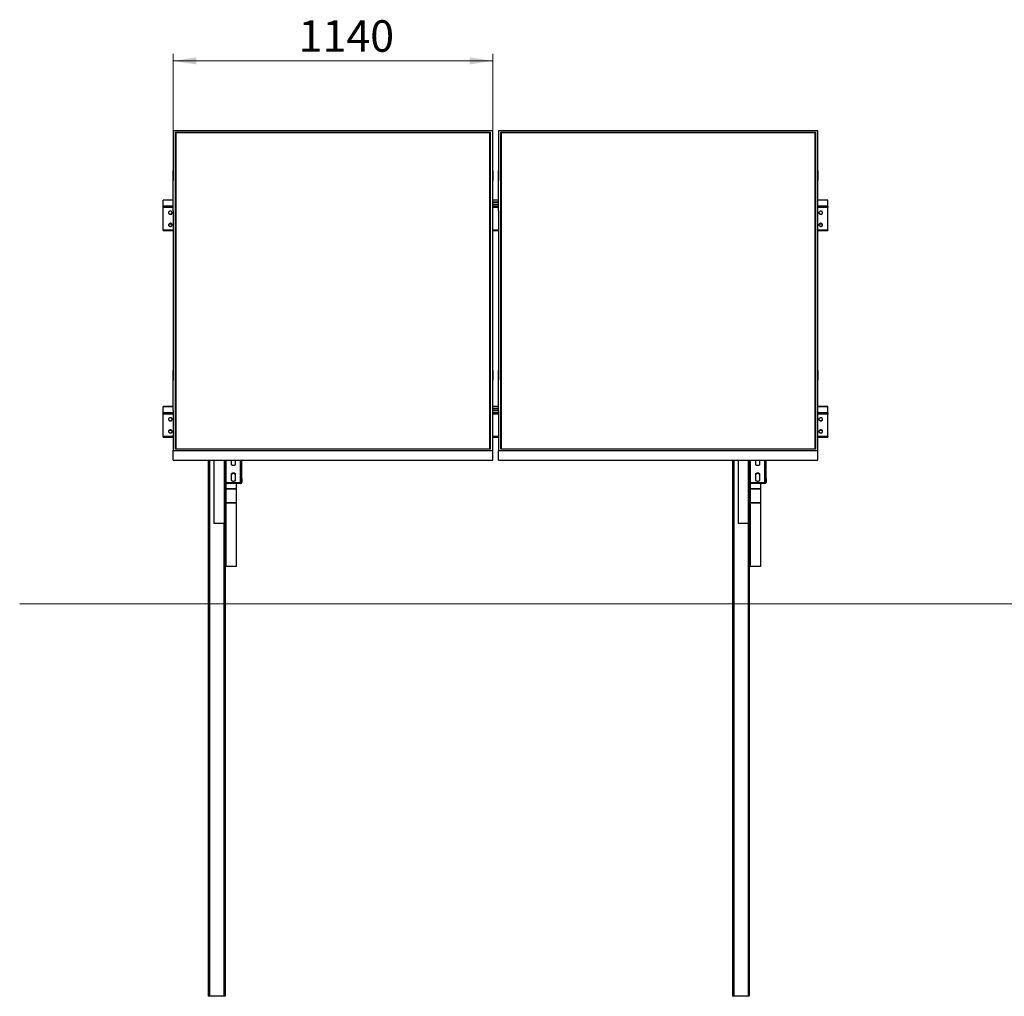
# Model space of a CAD drawing. Units: millimetres. Extents: x 2628 to 9652, y 3008 to 10172.
# Drawn here: x 2628 to 6140, y 6344 to 9829 of the extents above; entities that cross this region are included whole.
import ezdxf

# ---------------------------------------------------------------- set-up
doc = ezdxf.new("R2010")
doc.units = ezdxf.units.MM
doc.header["$LTSCALE"] = 25
doc.styles.add('SLDTEXTSTYLE0', font='TXT', dxfattribs={"width": 0.75})
doc.dimstyles.new('SLDDIMSTYLE0', dxfattribs={"dimtxt": 112.5, "dimasz": 82.55, "dimexe": 0, "dimexo": 0.0625, "dimgap": 28.125, "dimtad": 1, "dimdec": 0, "dimrnd": 1e-09, "dimzin": 12, "dimdsep": 46, "dimtxsty": 'SLDTEXTSTYLE0', "dimsah": 1, "dimcen": 0.09, "dimadec": 0, "dimazin": 3, "dimtfac": 1, "dimtdec": 0, "dimtofl": 0, "dimtmove": 0, "dimatfit": 3, "dimfxl": 1, "dimfrac": 2, "dimtolj": 1, "dimtzin": 12, "dimarcsym": 0})
doc.dimstyles.new('SLDDIMSTYLE1', dxfattribs={"dimtxt": 112.5, "dimasz": 82.55, "dimexe": 0, "dimexo": 0.0625, "dimgap": 28.125, "dimtad": 1, "dimdec": 4, "dimlfac": 25, "dimzin": 12, "dimdsep": 46, "dimtxsty": 'SLDTEXTSTYLE0', "dimsah": 1, "dimcen": 0.09, "dimazin": 3, "dimtfac": 1, "dimtofl": 0, "dimtmove": 0, "dimatfit": 3, "dimfxl": 1, "dimfrac": 2, "dimtolj": 1, "dimtzin": 12, "dimarcsym": 0})

# ---------------------------------------------------------------- blocks, each defined once
blk = doc.blocks.new('_D_4')
at = {"color": 7, "linetype": 'Continuous', "lineweight": 18}
blk.add_arc((9674.4, 7744.1), 2133.6, 150, 180, dxfattribs=at)
for points in [[(7826.6, 8810.9), (7775.6, 8744.7), (7797.9, 8732.4)], [(7540.8, 7744.1), (7555.1, 7826.3), (7529.7, 7826.8)]]:
    blk.add_solid(points, dxfattribs=at)
at = {"color": 7, "linetype": 'Continuous', "lineweight": 18, "insert": (7448.2, 8243), "char_height": 112.5, "attachment_point": 1, "rotation": 74.5264, "style": 'SLDTEXTSTYLE0'}
blk.add_mtext('30°', dxfattribs=at)
blk = doc.blocks.new('_D_9')
at = {"color": 7, "linetype": 'Continuous', "lineweight": 0}
for p, q in [((3175.4, 9373), (3175.4, 9706.6)), ((4315.4, 9373), (4315.4, 9706.6)), ((3175.4, 9681.6), (4315.4, 9681.6))]:
    blk.add_line(p, q, dxfattribs=at)
at = {"color": 7, "linetype": 'Continuous', "lineweight": 18}
for points in [[(3175.4, 9681.6), (3258, 9668.9), (3258, 9694.3)], [(4315.4, 9681.6), (4232.9, 9694.3), (4232.9, 9668.9)]]:
    blk.add_solid(points, dxfattribs=at)
at = {"color": 7, "linetype": 'Continuous', "lineweight": 18, "insert": (3622.8, 9826.6), "char_height": 112.5, "attachment_point": 1, "style": 'SLDTEXTSTYLE0'}
blk.add_mtext('1140', dxfattribs=at)

msp = doc.modelspace()

# ---------------------------------------------------------------- linework, layer by layer
at = {"color": 7, "linetype": 'Continuous', "lineweight": 25}
for p, q in [((3175.4073548, 9431.5971313), (3175.4073548, 9289.0970884)), ((4315.4073405, 9431.5971313), (3175.4073548, 9431.5971313)), ((3184.4073581, 9427.0970998), (4306.4073371, 9427.0970998)), ((3184.4073581, 8296.0971175), (3184.4073581, 9427.0970998)), ((3185.4073601, 9426.0970531), (3184.4073581, 9427.0970998)), ((3185.4073601, 9426.0970531), (3185.4073601, 8296.0971175)), ((4305.40735, 9426.0970531), (3185.4073601, 9426.0970531)), ((4305.40735, 9425.2981124), (3185.4073601, 9425.2981124)), ((4306.4073371, 9427.0970998), (4305.40735, 9426.0970531)), ((4305.40735, 8296.0971175), (4305.40735, 9426.0970531)), ((4306.4073371, 9427.0970998), (4306.4073371, 8296.0971175)), ((4315.4073405, 9289.0970884), (4315.4073405, 9431.5971313)), ((4335.407381, 9431.5971313), (4335.407381, 9289.0970884)), ((5475.4073667, 9431.5971313), (4335.407381, 9431.5971313)), ((4344.4073843, 9427.0970998), (5466.4073037, 9427.0970998)), ((4344.4073843, 8296.0971175), (4344.4073843, 9427.0970998)), ((4345.4073715, 9426.0970531), (4344.4073843, 9427.0970998)), ((4345.4073715, 9426.0970531), (4345.4073715, 8296.0971175)), ((5465.4073762, 9426.0970531), (4345.4073715, 9426.0970531)), ((5465.4073762, 9425.2981124), (4345.4073715, 9425.2981124)), ((5466.4073037, 9427.0970998), (5465.4073762, 9426.0970531)), ((5465.4073762, 8296.0971175), (5465.4073762, 9426.0970531)), ((5466.4073037, 9427.0970998), (5466.4073037, 8296.0971175)), ((5475.4073667, 9289.0970884), (5475.4073667, 9431.5971313)), ((3175.5073565, 9289.0970884), (3175.4073548, 9289.0970884)), ((3175.4073548, 9289.0970884), (3175.4073548, 9254.4560609)), ((3175.5073565, 9146.5970455), (3175.5073565, 9289.0970884)), ((4315.3073835, 9289.0970884), (4315.4073405, 9289.0970884)), ((4315.3073835, 9146.5970455), (4315.3073835, 9289.0970884)), ((4315.4073405, 9289.0970884), (4315.4073405, 9254.4560609)), ((4335.507338, 9289.0970884), (4335.407381, 9289.0970884)), ((4335.407381, 9289.0970884), (4335.407381, 9254.4560609)), ((4335.507338, 9146.5970455), (4335.507338, 9289.0970884)), ((5475.3074693, 9289.0970884), (5475.4073667, 9289.0970884)), ((5475.3074693, 9146.5970455), (5475.3074693, 9289.0970884)), ((5475.4073667, 9289.0970884), (5475.4073667, 9254.4560609)), ((3175.5073565, 9254.4560609), (3175.4073548, 9254.4560609)), ((4315.3073835, 9254.4560609), (4315.4073405, 9254.4560609)), ((4335.507338, 9254.4560609), (4335.407381, 9254.4560609)), ((5475.3074693, 9254.4560609), (5475.4073667, 9254.4560609)), ((3175.5073565, 9185.1749597), (3140.4073583, 9185.1749597)), ((3140.4073583, 9184.7061096), (3140.4073583, 9185.1749597)), ((3140.4073583, 9163.2061181), (3140.4073583, 9184.7061096)), ((4335.507338, 9185.1749597), (4315.3073835, 9185.1749597)), ((4335.507338, 9177.2060571), (4315.3073835, 9177.2060571)), ((4335.507338, 9175.9070335), (4315.3073835, 9175.9070335)), ((4315.3073835, 9170.7060514), (4335.507338, 9170.7060514)), ((5510.4074525, 9185.1749597), (5475.3074693, 9185.1749597)), ((5510.4074525, 9184.7061096), (5510.4074525, 9185.1749597)), ((5510.4074525, 9163.2061181), (5510.4074525, 9184.7061096)), ((3140.4073583, 9158.4249912), (3140.4073583, 9163.2061181)), ((3140.4073583, 9077.8845725), (3140.4073583, 9158.4249912)), ((3175.4073548, 9146.5970455), (3175.4073548, 8576.5971122)), ((3175.5073565, 9146.5970455), (3175.4073548, 9146.5970455)), ((4315.3073835, 9146.5970455), (4315.4073405, 9146.5970455)), ((4315.4073405, 8576.5971122), (4315.4073405, 9146.5970455)), ((4335.407381, 9146.5970455), (4335.407381, 8576.5971122)), ((4335.507338, 9146.5970455), (4335.407381, 9146.5970455)), ((5475.3074693, 9146.5970455), (5475.4073667, 9146.5970455)), ((5475.4073667, 8576.5971122), (5475.4073667, 9146.5970455)), ((5510.4074525, 9163.2061181), (5510.4074525, 9158.4249912)), ((5510.4074525, 9077.8845725), (5510.4074525, 9158.4249912)), ((3140.4073583, 9076.1345802), (3140.4073583, 9077.8845725)), ((3140.4073583, 9076.1345802), (3175.4073548, 9076.1345802)), ((4315.4073405, 9076.1345802), (4335.407381, 9076.1345802)), ((5475.4073667, 9076.1345802), (5510.4074525, 9076.1345802)), ((5510.4074525, 9077.8845725), (5510.4074525, 9076.1345802)), ((3175.5073565, 8576.5971122), (3175.4073548, 8576.5971122)), ((3175.4073548, 8576.5971122), (3175.4073548, 8541.9560848)), ((3175.5073565, 8434.0970693), (3175.5073565, 8576.5971122)), ((4315.3073835, 8576.5971122), (4315.4073405, 8576.5971122)), ((4315.3073835, 8434.0970693), (4315.3073835, 8576.5971122)), ((4315.4073405, 8576.5971122), (4315.4073405, 8541.9560848)), ((4335.507338, 8576.5971122), (4335.407381, 8576.5971122)), ((4335.407381, 8576.5971122), (4335.407381, 8541.9560848)), ((4335.507338, 8434.0970693), (4335.507338, 8576.5971122)), ((5475.3074693, 8576.5971122), (5475.4073667, 8576.5971122)), ((5475.3074693, 8434.0970693), (5475.3074693, 8576.5971122)), ((5475.4073667, 8576.5971122), (5475.4073667, 8541.9560848)), ((3175.5073565, 8541.9560848), (3175.4073548, 8541.9560848)), ((4315.3073835, 8541.9560848), (4315.4073405, 8541.9560848)), ((4335.507338, 8541.9560848), (4335.407381, 8541.9560848)), ((5475.3074693, 8541.9560848), (5475.4073667, 8541.9560848)), ((3175.5073565, 8448.1749711), (3140.4073583, 8448.1749711)), ((3140.4073583, 8447.7060614), (3140.4073583, 8448.1749711)), ((3140.4073583, 8426.20607), (3140.4073583, 8447.7060614)), ((3175.4073548, 8434.0970693), (3175.4073548, 8291.597086)), ((3175.5073565, 8434.0970693), (3175.4073548, 8434.0970693)), ((4335.507338, 8448.1749711), (4315.3073835, 8448.1749711)), ((4335.507338, 8440.2060686), (4315.3073835, 8440.2060686)), ((4335.507338, 8438.9070449), (4315.3073835, 8438.9070449)), ((4315.3073835, 8434.0970693), (4315.4073405, 8434.0970693)), ((4315.4073405, 8291.597086), (4315.4073405, 8434.0970693)), ((4315.4073405, 8433.7060628), (4335.407381, 8433.7060628)), ((4335.407381, 8434.0970693), (4335.407381, 8291.597086)), ((4335.507338, 8434.0970693), (4335.407381, 8434.0970693)), ((5510.4074525, 8448.1749711), (5475.3074693, 8448.1749711)), ((5475.3074693, 8434.0970693), (5475.4073667, 8434.0970693)), ((5475.4073667, 8291.597086), (5475.4073667, 8434.0970693)), ((5510.4074525, 8447.7060614), (5510.4074525, 8448.1749711)), ((5510.4074525, 8426.20607), (5510.4074525, 8447.7060614)), ((3140.4073583, 8421.4250026), (3140.4073583, 8426.20607)), ((3140.4073583, 8340.8846436), (3140.4073583, 8421.4250026)), ((5510.4074525, 8426.20607), (5510.4074525, 8421.4250026)), ((5510.4074525, 8340.8846436), (5510.4074525, 8421.4250026)), ((3140.4073583, 8339.1346512), (3140.4073583, 8340.8846436)), ((3140.4073583, 8339.1346512), (3175.4073548, 8339.1346512)), ((4315.4073405, 8339.1346512), (4335.407381, 8339.1346512)), ((5475.4073667, 8339.1346512), (5510.4074525, 8339.1346512)), ((5510.4074525, 8340.8846436), (5510.4074525, 8339.1346512)), ((3175.4073548, 8291.597086), (4315.4073405, 8291.597086)), ((3175.4073548, 8256.9560585), (3175.4073548, 8291.597086)), ((4306.4073371, 8296.0971175), (3184.4073581, 8296.0971175)), ((4315.4073405, 8256.9560585), (4315.4073405, 8291.597086)), ((4335.407381, 8291.597086), (5475.4073667, 8291.597086)), ((4335.407381, 8256.9560585), (4335.407381, 8291.597086)), ((5466.4073037, 8296.0971175), (4344.4073843, 8296.0971175)), ((5475.4073667, 8256.9560585), (5475.4073667, 8291.597086)), ((3175.4073548, 8256.9560585), (4315.4073405, 8256.9560585)), ((3300.4073585, 8256.9560585), (3300.4073585, 6344.0571008)), ((3320.407358, 8256.9560585), (3320.407358, 8255.915421)), ((3356.907357, 8255.915421), (3320.407358, 8255.915421)), ((3320.407358, 8255.915421), (3320.407358, 8030.8650015)), ((3356.907357, 8255.915421), (3356.907357, 8030.8650015)), ((3360.4073572, 8178.1577347), (3360.4073572, 8256.9560585)), ((3362.9073571, 8178.1577347), (3362.9073571, 8256.9560585)), ((3383.9073563, 8241.1756692), (3383.9073563, 8256.9560585)), ((3396.9073566, 8256.9560585), (3396.9073566, 8241.1756692)), ((3417.9073582, 8256.9560585), (3417.9073582, 8256.5330444)), ((3417.9073582, 8256.5330444), (3420.4073558, 8256.5330444)), ((3417.9073582, 8191.5811179), (3417.9073582, 8256.5330444)), ((3420.4073558, 8256.9560585), (3420.4073558, 8256.5330444)), ((3420.4073558, 8191.5811179), (3420.4073558, 8256.5330444)), ((4335.407381, 8256.9560585), (5475.4073667, 8256.9560585)), ((5170.4072999, 8256.9560585), (5170.4072999, 6344.0571008)), ((5190.4074001, 8256.9560585), (5190.4074001, 8255.915421)), ((5190.4074001, 8255.915421), (5190.4074001, 8030.8650015)), ((5226.9073772, 8255.915421), (5190.4074001, 8255.915421)), ((5226.9073772, 8255.915421), (5226.9073772, 8030.8650015)), ((5230.4073619, 8178.1577347), (5230.4073619, 8256.9560585)), ((5232.9072999, 8178.1577347), (5232.9072999, 8256.9560585)), ((5253.9073276, 8241.1756692), (5253.9073276, 8256.9560585)), ((5266.907339, 8256.9560585), (5266.907339, 8241.1756692)), ((5287.9073667, 8256.9560585), (5287.9073667, 8256.5330444)), ((5287.9073667, 8256.5330444), (5290.4073047, 8256.5330444)), ((5287.9073667, 8191.5811179), (5287.9073667, 8256.5330444)), ((5290.4073047, 8256.9560585), (5290.4073047, 8256.5330444)), ((5290.4073047, 8191.5811179), (5290.4073047, 8256.5330444)), ((3383.9073563, 8184.6756814), (3383.9073563, 8208.1756769)), ((3396.9073566, 8208.1756769), (3396.9073566, 8184.6756814)), ((3420.4073558, 8191.5811179), (3417.9073582, 8191.5811179)), ((3417.9073582, 8191.5811179), (3417.9073582, 8178.1577347)), ((3420.4073558, 8191.5811179), (3420.4073558, 8178.1577347)), ((5253.9073276, 8184.6756814), (5253.9073276, 8208.1756769)), ((5266.907339, 8208.1756769), (5266.907339, 8184.6756814)), ((5290.4073047, 8191.5811179), (5287.9073667, 8191.5811179)), ((5287.9073667, 8191.5811179), (5287.9073667, 8178.1577347)), ((5290.4073047, 8191.5811179), (5290.4073047, 8178.1577347)), ((3360.4073572, 8178.1577347), (3360.4073572, 8033.9653967)), ((3360.4073572, 8178.1577347), (3362.9073571, 8178.1577347)), ((3361.9073572, 8153.3014057), (3360.4073572, 8153.3014057)), ((3361.9073572, 8106.3527344), (3361.9073572, 8153.3014057)), ((3363.9073573, 8156.4018009), (3363.9073573, 8155.0730644)), ((3363.9073573, 8156.4018009), (3400.4073563, 8156.4018009)), ((3363.9073573, 8155.0730644), (3400.4073563, 8155.0730644)), ((3364.907357, 8176.4256833), (3364.907357, 8174.2606042)), ((3415.9073579, 8176.4256833), (3364.907357, 8176.4256833)), ((3415.9073579, 8174.2606042), (3364.907357, 8174.2606042)), ((3400.4073563, 8174.2606042), (3400.4073563, 8156.4018009)), ((3400.4073563, 8155.0730644), (3400.4073563, 8156.4018009)), ((3400.4073563, 8155.0730644), (3400.4073563, 8104.5811055)), ((3415.9073579, 8174.2606042), (3415.9073579, 8176.4256833)), ((3417.9073582, 8178.1577347), (3420.4073558, 8178.1577347)), ((5230.4073619, 8178.1577347), (5230.4073619, 8033.9653967)), ((5230.4073619, 8178.1577347), (5232.9072999, 8178.1577347)), ((5231.9073724, 8153.3014057), (5230.4073619, 8153.3014057)), ((5231.9073724, 8106.3527344), (5231.9073724, 8153.3014057)), ((5233.9073467, 8156.4018009), (5233.9073467, 8155.0730644)), ((5233.9073467, 8156.4018009), (5270.4073238, 8156.4018009)), ((5233.9073467, 8155.0730644), (5270.4073238, 8155.0730644)), ((5234.9073934, 8176.4256833), (5234.9073934, 8174.2606042)), ((5285.9073924, 8176.4256833), (5234.9073934, 8176.4256833)), ((5285.9073924, 8174.2606042), (5234.9073934, 8174.2606042)), ((5270.4073238, 8174.2606042), (5270.4073238, 8156.4018009)), ((5270.4073238, 8155.0730644), (5270.4073238, 8156.4018009)), ((5270.4073238, 8155.0730644), (5270.4073238, 8104.5811055)), ((5285.9073924, 8174.2606042), (5285.9073924, 8176.4256833)), ((5287.9073667, 8178.1577347), (5290.4073047, 8178.1577347)), ((3360.4073572, 8106.3527344), (3361.9073572, 8106.3527344)), ((3360.4073572, 8106.3527344), (3360.4073572, 7911.9044421)), ((3363.9073573, 8104.5811055), (3363.9073573, 8103.252369)), ((3400.4073563, 8104.5811055), (3363.9073573, 8104.5811055)), ((3363.9073573, 8103.252369), (3363.9073573, 7878.2019345)), ((3400.4073563, 8103.252369), (3363.9073573, 8103.252369)), ((3400.4073563, 8103.252369), (3400.4073563, 8104.5811055)), ((3400.4073563, 8103.252369), (3400.4073563, 7878.2019345)), ((5230.4073619, 8106.3527344), (5231.9073724, 8106.3527344)), ((5230.4073619, 8106.3527344), (5230.4073619, 7911.9044421)), ((5233.9073467, 8104.5811055), (5233.9073467, 8103.252369)), ((5270.4073238, 8104.5811055), (5233.9073467, 8104.5811055)), ((5270.4073238, 8103.252369), (5233.9073467, 8103.252369)), ((5233.9073467, 8103.252369), (5233.9073467, 7878.2019345)), ((5270.4073238, 8103.252369), (5270.4073238, 8104.5811055)), ((5270.4073238, 8103.252369), (5270.4073238, 7878.2019345)), ((3356.907357, 8030.8650015), (3320.407358, 8030.8650015)), ((5226.9073772, 8030.8650015), (5190.4074001, 8030.8650015)), ((3360.4073572, 7911.9044421), (3360.4073572, 6344.0571008)), ((5230.4073619, 7911.9044421), (5230.4073619, 6344.0571008)), ((3400.4073563, 7878.2019345), (3363.9073573, 7878.2019345)), ((5270.4073238, 7878.2019345), (5233.9073467, 7878.2019345)), ((3304.9073564, 6344.0571008), (3300.4073585, 6344.0571008)), ((3355.9073573, 6344.0571008), (3304.9073564, 6344.0571008)), ((3360.4073572, 6344.0571008), (3355.9073573, 6344.0571008)), ((5174.9073314, 6344.0571008), (5170.4072999, 6344.0571008)), ((5225.9073304, 6344.0571008), (5174.9073314, 6344.0571008)), ((5230.4073619, 6344.0571008), (5225.9073304, 6344.0571008))]:
    msp.add_line(p, q, dxfattribs=at)
at = {"color": 8, "linetype": 'Continuous', "lineweight": 25}
for p, q in [((3175.5073565, 9184.7061096), (3140.4073583, 9184.7061096)), ((4335.507338, 9184.7061096), (4315.3073835, 9184.7061096)), ((5510.4074525, 9184.7061096), (5475.3074693, 9184.7061096)), ((3175.5073565, 9163.2061181), (3140.4073583, 9163.2061181)), ((3175.5073565, 9158.4249912), (3140.4073583, 9158.4249912)), ((4335.507338, 9163.2061181), (4315.3073835, 9163.2061181)), ((4335.507338, 9158.4249912), (4315.3073835, 9158.4249912)), ((5510.4074525, 9163.2061181), (5475.3074693, 9163.2061181)), ((5510.4074525, 9158.4249912), (5475.3074693, 9158.4249912)), ((3170.9795194, 9099.4025646), (3159.8351943, 9099.4025646)), ((5490.9794378, 9099.4025646), (5479.8352765, 9099.4025646)), ((3175.4073548, 9077.8845725), (3140.4073583, 9077.8845725)), ((4335.407381, 9077.8845725), (4315.4073405, 9077.8845725)), ((5510.4074525, 9077.8845725), (5475.4073667, 9077.8845725)), ((3175.5073565, 8447.7060614), (3140.4073583, 8447.7060614)), ((4335.507338, 8447.7060614), (4315.3073835, 8447.7060614)), ((5510.4074525, 8447.7060614), (5475.3074693, 8447.7060614)), ((3175.4073548, 8426.20607), (3140.4073583, 8426.20607)), ((3175.4073548, 8421.4250026), (3140.4073583, 8421.4250026)), ((4335.407381, 8426.20607), (4315.4073405, 8426.20607)), ((4335.407381, 8421.4250026), (4315.4073405, 8421.4250026)), ((5510.4074525, 8426.20607), (5475.4073667, 8426.20607)), ((5510.4074525, 8421.4250026), (5475.4073667, 8421.4250026)), ((3170.9795194, 8362.402576), (3159.8351943, 8362.402576)), ((5490.9794378, 8362.402576), (5479.8352765, 8362.402576)), ((3175.4073548, 8340.8846436), (3140.4073583, 8340.8846436)), ((4335.407381, 8340.8846436), (4315.4073405, 8340.8846436)), ((5510.4074525, 8340.8846436), (5475.4073667, 8340.8846436)), ((3304.9073564, 8256.9560585), (3304.9073564, 6344.0571008)), ((3356.907357, 8255.915421), (3356.907357, 8256.9560585)), ((3364.907357, 8176.4256833), (3364.907357, 8256.9560585)), ((3415.9073579, 8176.4256833), (3415.9073579, 8256.9560585)), ((5174.9073314, 8256.9560585), (5174.9073314, 6344.0571008)), ((5226.9073772, 8255.915421), (5226.9073772, 8256.9560585)), ((5234.9073934, 8176.4256833), (5234.9073934, 8256.9560585)), ((5285.9073924, 8176.4256833), (5285.9073924, 8256.9560585)), ((3363.9073573, 8174.3580578), (3363.9073573, 8156.4018009)), ((3363.9073573, 8155.0730644), (3363.9073573, 8104.5811055)), ((5233.9073467, 8174.3580578), (5233.9073467, 8156.4018009)), ((5233.9073467, 8155.0730644), (5233.9073467, 8104.5811055)), ((3355.9073573, 8030.8650015), (3355.9073573, 6344.0571008)), ((5225.9073304, 8030.8650015), (5225.9073304, 6344.0571008))]:
    msp.add_line(p, q, dxfattribs=at)
at = {"color": 7, "linetype": 'Continuous', "lineweight": 18}
msp.add_line((2628.0913777, 7744.0570771), (9400.2264737, 7744.0570771), dxfattribs=at)
at = {"color": 7, "linetype": 'Continuous', "lineweight": 25, "flags": 128}
for points in [[(3158.9217978, 9140.1804862), (3158.9513021, 9139.9018941), (3159.2993485, 9138.6301694), (3159.9766808, 9137.4621568), (3160.9467911, 9136.460918), (3162.1573614, 9135.6804548), (3163.5431396, 9135.1627288), (3165.0294113, 9134.9357543), (3166.5360677, 9135.0118099), (3167.9818826, 9135.3866039), (3169.2888933, 9136.0401092), (3170.3866469, 9136.9370399), (3171.215971, 9138.0291162), (3171.7321473, 9139.2572103), (3171.8929159, 9140.1804862)], [(3171.9073551, 9139.8054538), (3171.7321473, 9141.103643), (3171.215971, 9142.3318563), (3170.3866469, 9143.4238134), (3169.2888933, 9144.3207441), (3167.9818826, 9144.9742494), (3166.5360677, 9145.3490434), (3165.0294113, 9145.4250989), (3163.5431396, 9145.1981244), (3162.1573614, 9144.6803985), (3160.9467911, 9143.8999353), (3159.9766808, 9142.8986965), (3159.2993485, 9141.7306838), (3158.9513021, 9140.4589591), (3158.9513021, 9139.1519485), (3159.2993485, 9137.8801046), (3159.9766808, 9136.7122112), (3160.9467911, 9135.7109723), (3162.1573614, 9134.9303899), (3163.5431396, 9134.4127832), (3165.0294113, 9134.1858087), (3166.5360677, 9134.261745), (3167.9818826, 9134.6366582), (3169.2888933, 9135.2901636), (3170.3866469, 9136.1870942), (3171.215971, 9137.2790513), (3171.7321473, 9138.5072646), (3171.9073551, 9139.8054538)], [(5478.9073514, 9139.8054538), (5479.0825891, 9138.5072646), (5479.5987653, 9137.2790513), (5480.4279851, 9136.1870942), (5481.5259027, 9135.2901636), (5482.8329133, 9134.6366582), (5484.2786836, 9134.261745), (5485.7852506, 9134.1858087), (5487.271552, 9134.4127832), (5488.6572408, 9134.9303899), (5489.8679303, 9135.7109723), (5490.8380555, 9136.7122112), (5491.5154027, 9137.8801046), (5491.8634939, 9139.1519485), (5491.8634939, 9140.4589591), (5491.5154027, 9141.7306838), (5490.8380555, 9142.8986965), (5489.8679303, 9143.8999353), (5488.6572408, 9144.6803985), (5487.271552, 9145.1981244), (5485.7852506, 9145.4250989), (5484.2786836, 9145.3490434), (5482.8329133, 9144.9742494), (5481.5259027, 9144.3207441), (5480.4279851, 9143.4238134), (5479.5987653, 9142.3318563), (5479.0825891, 9141.103643), (5478.9073514, 9139.8054538)], [(5478.921895, 9140.1804862), (5479.0825891, 9139.2572103), (5479.5987653, 9138.0291162), (5480.4279851, 9136.9370399), (5481.5259027, 9136.0401092), (5482.8329133, 9135.3866039), (5484.2786836, 9135.0118099), (5485.7852506, 9134.9357543), (5487.271552, 9135.1627288), (5488.6572408, 9135.6804548), (5489.8679303, 9136.460918), (5490.8380555, 9137.4621568), (5491.5154027, 9138.6301694), (5491.8634939, 9139.9018941), (5491.8928193, 9140.1804862)], [(3158.9217978, 9096.8791423), (3158.9513021, 9096.6006694), (3159.2993485, 9095.3288255), (3159.9766808, 9094.1609321), (3160.9467911, 9093.1596933), (3162.1573614, 9092.3792301), (3163.5431396, 9091.8615041), (3165.0294113, 9091.6345296), (3166.5360677, 9091.7105852), (3167.9818826, 9092.0853792), (3169.2888933, 9092.7388845), (3170.3866469, 9093.6358152), (3171.215971, 9094.7277723), (3171.7321473, 9095.9559856), (3171.8929159, 9096.8791423)], [(3171.9073551, 9096.5042291), (3171.7321473, 9097.8022991), (3171.215971, 9099.0305124), (3170.3866469, 9100.1225887), (3169.2888933, 9101.0194002), (3167.9818826, 9101.6729055), (3166.5360677, 9102.0478187), (3165.0294113, 9102.123755), (3163.5431396, 9101.8968997), (3162.1573614, 9101.3791738), (3160.9467911, 9100.5987106), (3159.9766808, 9099.5974717), (3159.2993485, 9098.4294591), (3158.9513021, 9097.1577344), (3158.9513021, 9095.8507238), (3159.2993485, 9094.5788799), (3159.9766808, 9093.4108672), (3160.9467911, 9092.4096284), (3162.1573614, 9091.6291652), (3163.5431396, 9091.1114393), (3165.0294113, 9090.884584), (3166.5360677, 9090.9605203), (3167.9818826, 9091.3354335), (3169.2888933, 9091.9889388), (3170.3866469, 9092.8858695), (3171.215971, 9093.9778266), (3171.7321473, 9095.2060399), (3171.9073551, 9096.5042291)], [(5478.9073514, 9096.5042291), (5479.0825891, 9095.2060399), (5479.5987653, 9093.9778266), (5480.4279851, 9092.8858695), (5481.5259027, 9091.9889388), (5482.8329133, 9091.3354335), (5484.2786836, 9090.9605203), (5485.7852506, 9090.884584), (5487.271552, 9091.1114393), (5488.6572408, 9091.6291652), (5489.8679303, 9092.4096284), (5490.8380555, 9093.4108672), (5491.5154027, 9094.5788799), (5491.8634939, 9095.8507238), (5491.8634939, 9097.1577344), (5491.5154027, 9098.4294591), (5490.8380555, 9099.5974717), (5489.8679303, 9100.5987106), (5488.6572408, 9101.3791738), (5487.271552, 9101.8968997), (5485.7852506, 9102.123755), (5484.2786836, 9102.0478187), (5482.8329133, 9101.6729055), (5481.5259027, 9101.0194002), (5480.4279851, 9100.1225887), (5479.5987653, 9099.0305124), (5479.0825891, 9097.8022991), (5478.9073514, 9096.5042291)], [(5478.921895, 9096.8791423), (5479.0825891, 9095.9559856), (5479.5987653, 9094.7277723), (5480.4279851, 9093.6358152), (5481.5259027, 9092.7388845), (5482.8329133, 9092.0853792), (5484.2786836, 9091.7105852), (5485.7852506, 9091.6345296), (5487.271552, 9091.8615041), (5488.6572408, 9092.3792301), (5489.8679303, 9093.1596933), (5490.8380555, 9094.1609321), (5491.5154027, 9095.3288255), (5491.8634939, 9096.6006694), (5491.8928193, 9096.8791423)], [(3158.9217978, 8403.1804381), (3158.9513021, 8402.9019652), (3159.2993485, 8401.6301809), (3159.9766808, 8400.4621683), (3160.9467911, 8399.4609294), (3162.1573614, 8398.6804662), (3163.5431396, 8398.1627403), (3165.0294113, 8397.9358254), (3166.5360677, 8398.0118213), (3167.9818826, 8398.3866749), (3169.2888933, 8399.0401802), (3170.3866469, 8399.9371109), (3171.215971, 8401.029068), (3171.7321473, 8402.2572813), (3171.8929159, 8403.1804381)], [(3171.9073551, 8402.8054653), (3171.7321473, 8404.1035948), (3171.215971, 8405.3318081), (3170.3866469, 8406.4238248), (3169.2888933, 8407.3207555), (3167.9818826, 8407.9742608), (3166.5360677, 8408.3491145), (3165.0294113, 8408.4251104), (3163.5431396, 8408.1981359), (3162.1573614, 8407.6804695), (3160.9467911, 8406.8999467), (3159.9766808, 8405.8987079), (3159.2993485, 8404.7307549), (3158.9513021, 8403.4589706), (3158.9513021, 8402.1519599), (3159.2993485, 8400.8801756), (3159.9766808, 8399.712163), (3160.9467911, 8398.7109242), (3162.1573614, 8397.930461), (3163.5431396, 8397.412735), (3165.0294113, 8397.1858201), (3166.5360677, 8397.2618161), (3167.9818826, 8397.6366697), (3169.2888933, 8398.290175), (3170.3866469, 8399.1871057), (3171.215971, 8400.2790628), (3171.7321473, 8401.5072761), (3171.9073551, 8402.8054653)], [(5478.9073514, 8402.8054653), (5479.0825891, 8401.5072761), (5479.5987653, 8400.2790628), (5480.4279851, 8399.1871057), (5481.5259027, 8398.290175), (5482.8329133, 8397.6366697), (5484.2786836, 8397.2618161), (5485.7852506, 8397.1858201), (5487.271552, 8397.412735), (5488.6572408, 8397.930461), (5489.8679303, 8398.7109242), (5490.8380555, 8399.712163), (5491.5154027, 8400.8801756), (5491.8634939, 8402.1519599), (5491.8634939, 8403.4589706), (5491.5154027, 8404.7307549), (5490.8380555, 8405.8987079), (5489.8679303, 8406.8999467), (5488.6572408, 8407.6804695), (5487.271552, 8408.1981359), (5485.7852506, 8408.4251104), (5484.2786836, 8408.3491145), (5482.8329133, 8407.9742608), (5481.5259027, 8407.3207555), (5480.4279851, 8406.4238248), (5479.5987653, 8405.3318081), (5479.0825891, 8404.1035948), (5478.9073514, 8402.8054653)], [(5478.921895, 8403.1804381), (5479.0825891, 8402.2572813), (5479.5987653, 8401.029068), (5480.4279851, 8399.9371109), (5481.5259027, 8399.0401802), (5482.8329133, 8398.3866749), (5484.2786836, 8398.0118213), (5485.7852506, 8397.9358254), (5487.271552, 8398.1627403), (5488.6572408, 8398.6804662), (5489.8679303, 8399.4609294), (5490.8380555, 8400.4621683), (5491.5154027, 8401.6301809), (5491.8634939, 8402.9019652), (5491.8928193, 8403.1804381)], [(3158.9217978, 8359.8791538), (3158.9513021, 8359.6006809), (3159.2993485, 8358.3288966), (3159.9766808, 8357.1608839), (3160.9467911, 8356.1596451), (3162.1573614, 8355.3791819), (3163.5431396, 8354.8615156), (3165.0294113, 8354.6345411), (3166.5360677, 8354.710537), (3167.9818826, 8355.0853906), (3169.2888933, 8355.7388959), (3170.3866469, 8356.6358266), (3171.215971, 8357.7277837), (3171.7321473, 8358.955997), (3171.8929159, 8359.8791538)], [(3171.9073551, 8359.5041809), (3171.7321473, 8360.8023701), (3171.215971, 8362.0305238), (3170.3866469, 8363.1225405), (3169.2888933, 8364.0194712), (3167.9818826, 8364.6729765), (3166.5360677, 8365.0478301), (3165.0294113, 8365.1238261), (3163.5431396, 8364.8968516), (3162.1573614, 8364.3791852), (3160.9467911, 8363.5986624), (3159.9766808, 8362.5974236), (3159.2993485, 8361.4294706), (3158.9513021, 8360.1576863), (3158.9513021, 8358.8506756), (3159.2993485, 8357.5788913), (3159.9766808, 8356.4108787), (3160.9467911, 8355.4096399), (3162.1573614, 8354.6291767), (3163.5431396, 8354.1115103), (3165.0294113, 8353.8845358), (3166.5360677, 8353.9605317), (3167.9818826, 8354.3353854), (3169.2888933, 8354.9888907), (3170.3866469, 8355.8858214), (3171.215971, 8356.9777785), (3171.7321473, 8358.2059918), (3171.9073551, 8359.5041809)], [(5478.9073514, 8359.5041809), (5479.0825891, 8358.2059918), (5479.5987653, 8356.9777785), (5480.4279851, 8355.8858214), (5481.5259027, 8354.9888907), (5482.8329133, 8354.3353854), (5484.2786836, 8353.9605317), (5485.7852506, 8353.8845358), (5487.271552, 8354.1115103), (5488.6572408, 8354.6291767), (5489.8679303, 8355.4096399), (5490.8380555, 8356.4108787), (5491.5154027, 8357.5788913), (5491.8634939, 8358.8506756), (5491.8634939, 8360.1576863), (5491.5154027, 8361.4294706), (5490.8380555, 8362.5974236), (5489.8679303, 8363.5986624), (5488.6572408, 8364.3791852), (5487.271552, 8364.8968516), (5485.7852506, 8365.1238261), (5484.2786836, 8365.0478301), (5482.8329133, 8364.6729765), (5481.5259027, 8364.0194712), (5480.4279851, 8363.1225405), (5479.5987653, 8362.0305238), (5479.0825891, 8360.8023701), (5478.9073514, 8359.5041809)], [(5478.921895, 8359.8791538), (5479.0825891, 8358.955997), (5479.5987653, 8357.7277837), (5480.4279851, 8356.6358266), (5481.5259027, 8355.7388959), (5482.8329133, 8355.0853906), (5484.2786836, 8354.710537), (5485.7852506, 8354.6345411), (5487.271552, 8354.8615156), (5488.6572408, 8355.3791819), (5489.8679303, 8356.1596451), (5490.8380555, 8357.1608839), (5491.5154027, 8358.3288966), (5491.8634939, 8359.6006809), (5491.8928193, 8359.8791538)], [(3396.9073566, 8241.1756692), (3396.7184807, 8240.397918), (3396.1628201, 8239.6653173), (3395.2726769, 8239.0205441), (3394.0997767, 8238.5009704), (3392.7122886, 8238.1368754), (3391.1908465, 8237.949389), (3389.6238683, 8237.949389), (3388.1024262, 8238.1368754), (3386.7149363, 8238.5009704), (3385.5420379, 8239.0205441), (3384.6518929, 8239.6653173), (3384.096236, 8240.397918), (3383.9073563, 8241.1756692)], [(5266.907339, 8241.1756692), (5266.7185115, 8240.397918), (5266.162877, 8239.6653173), (5265.272622, 8239.0205441), (5264.0997218, 8238.5009704), (5262.7122449, 8238.1368754), (5261.190896, 8237.949389), (5259.6238899, 8237.949389), (5258.1024217, 8238.1368754), (5256.7149448, 8238.5009704), (5255.5420446, 8239.0205441), (5254.6519088, 8239.6653173), (5254.0962743, 8240.397918), (5253.9073276, 8241.1756692)], [(3383.9073563, 8208.1756769), (3384.096236, 8208.9534579), (3384.6518929, 8209.6860288), (3385.5420379, 8210.3308318), (3386.7149363, 8210.8503757), (3388.1024262, 8211.2144707), (3389.6238683, 8211.4019869), (3391.1908465, 8211.4019869), (3392.7122886, 8211.2144707), (3394.0997767, 8210.8503757), (3395.2726769, 8210.3308318), (3396.1628201, 8209.6860288), (3396.7184807, 8208.9534579), (3396.9073566, 8208.1756769)], [(3396.9073566, 8206.0106275), (3396.7184807, 8206.7883788), (3396.1628201, 8207.5209794), (3395.2726769, 8208.1657527), (3394.0997767, 8208.6853264), (3392.7122886, 8209.0494213), (3391.1908465, 8209.2369078), (3389.6238683, 8209.2369078), (3388.1024262, 8209.0494213), (3386.7149363, 8208.6853264), (3385.5420379, 8208.1657527), (3384.6518929, 8207.5209794), (3384.096236, 8206.7883788), (3383.9073563, 8206.0106275)], [(3396.9073566, 8184.6756814), (3396.7184807, 8183.8979004), (3396.1628201, 8183.1653295), (3395.2726769, 8182.5205264), (3394.0997767, 8182.0009826), (3392.7122886, 8181.6368876), (3391.1908465, 8181.4493714), (3389.6238683, 8181.4493714), (3388.1024262, 8181.6368876), (3386.7149363, 8182.0009826), (3385.5420379, 8182.5205264), (3384.6518929, 8183.1653295), (3384.096236, 8183.8979004), (3383.9073563, 8184.6756814)], [(5253.9073276, 8208.1756769), (5254.0962743, 8208.9534579), (5254.6519088, 8209.6860288), (5255.5420446, 8210.3308318), (5256.7149448, 8210.8503757), (5258.1024217, 8211.2144707), (5259.6238899, 8211.4019869), (5261.190896, 8211.4019869), (5262.7122449, 8211.2144707), (5264.0997218, 8210.8503757), (5265.272622, 8210.3308318), (5266.162877, 8209.6860288), (5266.7185115, 8208.9534579), (5266.907339, 8208.1756769)], [(5266.907339, 8206.0106275), (5266.7185115, 8206.7883788), (5266.162877, 8207.5209794), (5265.272622, 8208.1657527), (5264.0997218, 8208.6853264), (5262.7122449, 8209.0494213), (5261.190896, 8209.2369078), (5259.6238899, 8209.2369078), (5258.1024217, 8209.0494213), (5256.7149448, 8208.6853264), (5255.5420446, 8208.1657527), (5254.6519088, 8207.5209794), (5254.0962743, 8206.7883788), (5253.9073276, 8206.0106275)], [(5266.907339, 8184.6756814), (5266.7185115, 8183.8979004), (5266.162877, 8183.1653295), (5265.272622, 8182.5205264), (5264.0997218, 8182.0009826), (5262.7122449, 8181.6368876), (5261.190896, 8181.4493714), (5259.6238899, 8181.4493714), (5258.1024217, 8181.6368876), (5256.7149448, 8182.0009826), (5255.5420446, 8182.5205264), (5254.6519088, 8183.1653295), (5254.0962743, 8183.8979004), (5253.9073276, 8184.6756814)]]:
    msp.add_lwpolyline(points, dxfattribs=at)
at = {"color": 7, "linetype": 'Continuous', "lineweight": 25}
for centre, radius, start, end in [((3356.9525552, 8259.6101547), 3.6950101, 269.2991276875, 314.0863564315), ((5226.9528403, 8259.6093839), 3.6942426, 269.2948727387, 314.0912497896), ((3364.6261234, 8178.4824955), 4.2312479, 184.4019502381, 273.8110226941), ((3363.7189613, 8153.0887266), 3.3184265, 86.7454154193, 176.3253747748), ((3363.799699, 8153.1798832), 1.8962398, 86.7453042848, 176.3256216454), ((3364.7823499, 8178.3020633), 1.8805395, 184.4016946253, 273.8114936712), ((3416.1885921, 8178.4824926), 4.231245, 266.1889645214, 355.5980860188), ((3416.0323637, 8178.3020652), 1.8805413, 266.1885475983, 355.5982509017), ((5234.6260652, 8178.4824205), 4.2311793, 184.4010027284, 273.8123692385), ((5233.7189279, 8153.0887687), 3.3183858, 86.7449816366, 176.326058279), ((5233.7997131, 8153.1798829), 1.8962386, 86.7460494432, 176.3256114665), ((5234.7824109, 8178.3021931), 1.8806673, 184.4053604894, 273.8104816173), ((5286.1886598, 8178.4823617), 4.2311166, 266.1884003139, 355.5997299827), ((5286.0323754, 8178.3020634), 1.880538, 266.1892400938, 355.5982978013), ((3363.7189506, 8106.5654333), 3.3184171, 183.6749781709, 273.2547783661), ((3363.7996837, 8106.4742715), 1.8962255, 183.674848605, 273.2551822452), ((5233.7189173, 8106.5653912), 3.3183764, 183.6742946531, 273.2552121627), ((5233.7996978, 8106.4742718), 1.8962243, 183.6748587617, 273.2544371104), ((3357.095753, 8034.1780758), 3.3184265, 266.7454154193, 356.3253747747), ((5227.0957495, 8034.1780861), 3.3184354, 266.7458328841, 356.3252070314), ((3363.7189353, 7881.5149804), 3.3183996, 183.6744215663, 273.2550616047), ((5233.7189019, 7881.5149383), 3.3183589, 183.6737380611, 273.2554953885)]:
    msp.add_arc(centre, radius, start, end, dxfattribs=at)

# ---------------------------------------------------------------- dimensions: what is measured, and where the dimension line sits
at = {"color": 7, "linetype": 'Continuous', "lineweight": 18}
dim = msp.add_linear_dim(base=(4315.4073572, 9681.5970942), p1=(3175.4073572, 9348.0102685), p2=(4315.4073572, 9348.0102685), dimstyle='SLDDIMSTYLE0', dxfattribs=at)
dim.commit()
dim.dimension.update_dxf_attribs({"geometry": '_D_9', "text_midpoint": (3789.0335011, 9681.5970942), "dimtype": 160})
dim = msp.add_angular_dim_2l(base=(7613.489791, 8296.2727802), line1=((8922.5024641, 8178.1577307), (7380.9772454, 9068.1577307)), line2=((9400.2264737, 7744.0570771), (2628.0913777, 7744.0570771)), dimstyle='SLDDIMSTYLE1', dxfattribs=at)
dim.commit()
dim.dimension.update_dxf_attribs({"geometry": '_D_4', "text_midpoint": (7618.1246501, 8313.288696), "dimtype": 162})

doc.saveas('drawing.dxf')
